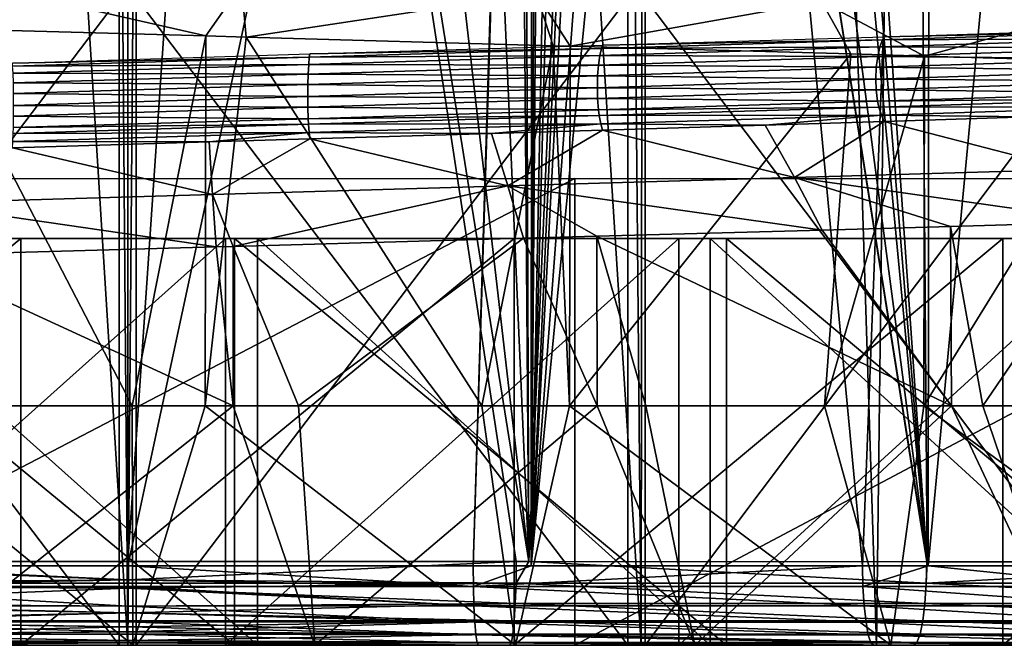
# Model space of a CAD drawing. Units: metres. Extents: x -0.11 to 0.11, y 0 to 0.41.
# Drawn here: x 0 to 0.004, y 0 to 0.003 of the extents above; entities that cross this region are included whole.
import ezdxf

# ---------------------------------------------------------------- set-up
doc = ezdxf.new("R2010")
doc.units = ezdxf.units.M
for name, color, linetype in [('Object_2', 8, 'CONTINUOUS'), ('Object_3', 8, 'CONTINUOUS'), ('Object_4', 8, 'CONTINUOUS')]:
    doc.layers.add(name, color=color, linetype=linetype)

msp = doc.modelspace()

# ---------------------------------------------------------------- linework, layer by layer
at = {"layer": 'Object_2'}
for points in [[(0.003088, 0.033755, 0.024635), (0.002651, 0.010224, 0.024628), (0.003342, 0.000349, 0.024521)], [(0.004592, 0.033754, 0.024423), (0.003088, 0.033755, 0.024635), (0.004987, 0.000349, 0.024194)], [(0.004987, 0.000349, 0.024194), (0.003088, 0.033755, 0.024635), (0.003342, 0.000349, 0.024521)], [(0.003342, 0.000349, 0.024521), (0.002651, 0.010224, 0.024628), (0.002575, 0.009654, 0.024636)], [(0.003342, 0.000349, 0.024521), (0.002575, 0.009654, 0.024636), (0.002484, 0.009359, 0.024646)], [(0.002484, 0.009359, 0.024646), (0.002222, 0.008842, 0.024673), (0.003342, 0.000349, 0.024521)], [(0.003342, 0.000349, 0.024521), (0.002222, 0.008842, 0.024673), (0.002033, 0.008586, 0.02469)], [(0.001676, 0.00035, 0.024715), (0.002033, 0.008586, 0.02469), (0.001647, 0.008215, 0.024721)], [(0.00334, 0.000349, 0.024521), (0.002033, 0.008586, 0.02469), (0.001676, 0.00035, 0.024715)], [(0.003342, 0.000349, 0.024521), (0.002033, 0.008586, 0.02469), (0.00334, 0.000349, 0.024521)], [(0.001676, 0.00035, 0.024715), (0.001647, 0.008215, 0.024721), (0.001616, 0.008185, 0.024724)], [(0.001616, 0.008185, 0.024724), (0.001342, 0.007999, 0.024742), (0.001676, 0.00035, 0.024715)], [(0.001342, 0.007999, 0.024742), (0.000821, 0.007763, 0.024767), (0.001676, 0.00035, 0.024715)], [(0.001676, 0.00035, 0.024715), (0.000821, 0.007763, 0.024767), (0.0005, 0.00768, 0.024777)], [(-0.001624, 0.00035, 0.024721), (0, 0.007632, 0.024783), (-0.0005, 0.00768, 0.024777)], [(0.0005, 0.00768, 0.024777), (0, 0.007632, 0.024783), (0, 0.00035, 0.024783)], [(0.001624, 0.00035, 0.024721), (0.0005, 0.00768, 0.024777), (0, 0.00035, 0.024783)], [(0.001676, 0.00035, 0.024715), (0.0005, 0.00768, 0.024777), (0.001624, 0.00035, 0.024721)], [(0, 0.00035, 0.024783), (0, 0.007632, 0.024783), (-0.001624, 0.00035, 0.024721)], [(0.001869, 0.00195, 0.018878), (0.001869, 0, 0.018878), (-0.001869, 0, 0.018878)], [(0.001869, 0.00195, 0.018878), (-0.001869, 0, 0.018878), (-0.001869, 0.00195, 0.018878)], [(0.005547, 0.00195, 0.018215), (0.005547, 0, 0.018215), (0.001869, 0, 0.018878)], [(0.005547, 0.00195, 0.018215), (0.001869, 0, 0.018878), (0.001869, 0.00195, 0.018878)], [(0, 0.00035, 0.024783), (-0.001624, 0.00035, 0.024721), (0, 0.000273, 0.024774)], [(0, 0.000273, 0.024774), (-0.001624, 0.00035, 0.024721), (-0.001623, 0.000259, 0.024709)], [(0, 0.00035, 0.024783), (0, 0.000273, 0.024774), (0.001624, 0.00035, 0.024721)], [(0.001624, 0.00035, 0.024721), (0, 0.000273, 0.024774), (0.001623, 0.000259, 0.024709)], [(0.001624, 0.00035, 0.024721), (0.001623, 0.000259, 0.024709), (0.001676, 0.00035, 0.024715)], [(0.001676, 0.00035, 0.024715), (0.001623, 0.000259, 0.024709), (0.003338, 0.000259, 0.02451)], [(0.001676, 0.00035, 0.024715), (0.003338, 0.000259, 0.02451), (0.00334, 0.000349, 0.024521)], [(0.003342, 0.000349, 0.024521), (0.003338, 0.000259, 0.02451), (0.004987, 0.000349, 0.024194)], [(0.004987, 0.000349, 0.024194), (0.003338, 0.000259, 0.02451), (0.005028, 0.000259, 0.024174)], [(0.00334, 0.000349, 0.024521), (0.003338, 0.000259, 0.02451), (0.003342, 0.000349, 0.024521)], [(-0.001623, 0.000259, 0.024709), (0, 0.00026, 0.024771), (0, 0.000273, 0.024774)], [(-0.001623, 0.000259, 0.024709), (0, 0.000239, 0.024765), (0, 0.00026, 0.024771)], [(-0.00162, 0.000175, 0.024674), (0, 0.000239, 0.024765), (-0.001623, 0.000259, 0.024709)], [(0, 0.000273, 0.024774), (0, 0.00026, 0.024771), (0.001623, 0.000259, 0.024709)], [(0.001623, 0.000259, 0.024709), (0, 0.00026, 0.024771), (0, 0.000239, 0.024765)], [(0.00162, 0.000175, 0.024674), (0.001623, 0.000259, 0.024709), (0, 0.000239, 0.024765)], [(0.003332, 0.000175, 0.024475), (0.001623, 0.000259, 0.024709), (0.00162, 0.000175, 0.024674)], [(0.003332, 0.000175, 0.024475), (0.003338, 0.000259, 0.02451), (0.001623, 0.000259, 0.024709)], [(0.00502, 0.000174, 0.02414), (0.003338, 0.000259, 0.02451), (0.003332, 0.000175, 0.024475)], [(0.00502, 0.000174, 0.02414), (0.005028, 0.000259, 0.024174), (0.003338, 0.000259, 0.02451)], [(-0.00162, 0.000175, 0.024674), (0, 0.000164, 0.02473), (0, 0.000239, 0.024765)], [(0.00162, 0.000175, 0.024674), (0, 0.000239, 0.024765), (0, 0.000164, 0.02473)], [(-0.001616, 0.000102, 0.024619), (0, 0.000136, 0.02471), (-0.00162, 0.000175, 0.024674)], [(-0.00162, 0.000175, 0.024674), (0, 0.000136, 0.02471), (0, 0.000164, 0.02473)], [(0.00162, 0.000175, 0.024674), (0, 0.000164, 0.02473), (0, 0.000136, 0.02471)], [(0.001616, 0.000102, 0.024619), (0.00162, 0.000175, 0.024674), (0, 0.000136, 0.02471)], [(0.003324, 0.000102, 0.02442), (0.00162, 0.000175, 0.024674), (0.001616, 0.000102, 0.024619)], [(0.003324, 0.000102, 0.02442), (0.003332, 0.000175, 0.024475), (0.00162, 0.000175, 0.024674)], [(0.005007, 0.000102, 0.024086), (0.003332, 0.000175, 0.024475), (0.003324, 0.000102, 0.02442)], [(0.005007, 0.000102, 0.024086), (0.00502, 0.000174, 0.02414), (0.003332, 0.000175, 0.024475)], [(-0.001616, 0.000102, 0.024619), (0, 0.000104, 0.024679), (0, 0.000136, 0.02471)], [(0.001616, 0.000102, 0.024619), (0, 0.000136, 0.02471), (0, 0.000104, 0.024679)], [(0, 0.000077, 0.024652), (0, 0.000104, 0.024679), (-0.001616, 0.000102, 0.024619)], [(0, 0.000077, 0.024652), (-0.001616, 0.000102, 0.024619), (0, 0.000056, 0.024623)], [(0, 0.000056, 0.024623), (-0.001616, 0.000102, 0.024619), (-0.00161, 0.000047, 0.024547)], [(0, 0.000104, 0.024679), (0, 0.000077, 0.024652), (0.001616, 0.000102, 0.024619)], [(0.001616, 0.000102, 0.024619), (0, 0.000077, 0.024652), (0, 0.000056, 0.024623)], [(0.00161, 0.000047, 0.024547), (0.001616, 0.000102, 0.024619), (0, 0.000056, 0.024623)], [(0.003313, 0.000047, 0.024348), (0.001616, 0.000102, 0.024619), (0.00161, 0.000047, 0.024547)], [(0.003313, 0.000047, 0.024348), (0.003324, 0.000102, 0.02442), (0.001616, 0.000102, 0.024619)], [(0.00499, 0.000047, 0.024015), (0.003324, 0.000102, 0.02442), (0.003313, 0.000047, 0.024348)], [(0.00499, 0.000047, 0.024015), (0.005007, 0.000102, 0.024086), (0.003324, 0.000102, 0.02442)], [(0, 0.000056, 0.024623), (-0.00161, 0.000047, 0.024547), (0, 0.000048, 0.024607)], [(0, 0.000048, 0.024607), (-0.00161, 0.000047, 0.024547), (0, 0.00002, 0.024549)], [(0, 0.00002, 0.024549), (-0.00161, 0.000047, 0.024547), (-0.001604, 0.000012, 0.024462)], [(0.00161, 0.000047, 0.024547), (0, 0.000056, 0.024623), (0, 0.000048, 0.024607)], [(0.00161, 0.000047, 0.024547), (0, 0.000048, 0.024607), (0, 0.00002, 0.024549)], [(0.001604, 0.000012, 0.024462), (0.00161, 0.000047, 0.024547), (0, 0.00002, 0.024549)], [(0.003299, 0.000012, 0.024265), (0.00161, 0.000047, 0.024547), (0.001604, 0.000012, 0.024462)], [(0.003299, 0.000012, 0.024265), (0.003313, 0.000047, 0.024348), (0.00161, 0.000047, 0.024547)], [(0.004971, 0.000012, 0.023933), (0.003313, 0.000047, 0.024348), (0.003299, 0.000012, 0.024265)], [(0.004971, 0.000012, 0.023933), (0.00499, 0.000047, 0.024015), (0.003313, 0.000047, 0.024348)], [(-0.001597, 0, 0.024372), (-0.001869, 0, 0.018878), (0, 0, 0.024433)], [(0, 0, 0.024433), (-0.001869, 0, 0.018878), (0.001869, 0, 0.018878)], [(0, 0.00002, 0.024549), (-0.001604, 0.000012, 0.024462), (0, 0.000012, 0.024523)], [(0, 0.000012, 0.024523), (-0.001604, 0.000012, 0.024462), (0, 0.00001, 0.024515)], [(0, 0.00001, 0.024515), (-0.001604, 0.000012, 0.024462), (-0.001597, 0, 0.024372)], [(0, 0.00001, 0.024515), (-0.001597, 0, 0.024372), (0, 0, 0.024433)], [(0.001604, 0.000012, 0.024462), (0, 0.00002, 0.024549), (0, 0.000012, 0.024523)], [(0.001604, 0.000012, 0.024462), (0, 0.000012, 0.024523), (0, 0.00001, 0.024515)], [(0.001597, 0, 0.024372), (0.001604, 0.000012, 0.024462), (0, 0.00001, 0.024515)], [(0.001597, 0, 0.024372), (0, 0.00001, 0.024515), (0, 0, 0.024433)], [(0, 0, 0.024433), (0.001869, 0, 0.018878), (0.001597, 0, 0.024372)], [(0.003285, 0, 0.024176), (0.001604, 0.000012, 0.024462), (0.001597, 0, 0.024372)], [(0.001869, 0, 0.018878), (0.003285, 0, 0.024176), (0.001597, 0, 0.024372)], [(0.003285, 0, 0.024176), (0.003299, 0.000012, 0.024265), (0.001604, 0.000012, 0.024462)], [(0.005547, 0, 0.018215), (0.004949, 0, 0.023845), (0.001869, 0, 0.018878)], [(0.001869, 0, 0.018878), (0.004949, 0, 0.023845), (0.003285, 0, 0.024176)], [(0.004949, 0, 0.023845), (0.003299, 0.000012, 0.024265), (0.003285, 0, 0.024176)], [(0.004949, 0, 0.023845), (0.004971, 0.000012, 0.023933), (0.003299, 0.000012, 0.024265)]]:
    msp.add_3dface(points, dxfattribs=at)
at = {"layer": 'Object_3'}
for points in [[(0.004247, 0, -0.025645), (0.003496, 0.029962, -0.024231), (0.004316, 0.030009, -0.024075)], [(0.00313, 0, -0.025862), (0.002178, 0.029912, -0.024385), (0.003496, 0.029962, -0.024231)], [(0.00313, 0, -0.025862), (0.003496, 0.029962, -0.024231), (0.004247, 0, -0.025645)], [(-0.002146, 0, -0.025925), (-0.001875, 0.029901, -0.02442), (0, 0, -0.026062)], [(0, 0, -0.026062), (-0.001875, 0.029901, -0.02442), (-0.000239, 0.029874, -0.024495)], [(0.001875, 0.029901, -0.02442), (0.002146, 0, -0.025925), (0.000239, 0.029874, -0.024495)], [(0.001875, 0.029901, -0.02442), (0.002178, 0.029912, -0.024385), (0.002146, 0, -0.025925)], [(0.002146, 0, -0.025925), (0.002178, 0.029912, -0.024385), (0.00313, 0, -0.025862)], [(0, 0, -0.026062), (-0.000239, 0.029874, -0.024495), (0, 0.029873, -0.024496)], [(0.000239, 0.029874, -0.024495), (0.002146, 0, -0.025925), (0, 0, -0.026062)], [(0.000239, 0.029874, -0.024495), (0, 0, -0.026062), (0, 0.029873, -0.024496)], [(0, 0.007909, -0.023645), (-0.001683, 0.008168, -0.023568), (-0.001444, 0.000332, -0.023996)], [(0, 0.007909, -0.023645), (0, 0.000332, -0.024042), (0.001683, 0.008168, -0.023568)], [(0.001683, 0.008168, -0.023568), (0, 0.000332, -0.024042), (0.001444, 0.000332, -0.023996)], [(0.001683, 0.008168, -0.023568), (0.001444, 0.000332, -0.023996), (0.001691, 0.008134, -0.023569)], [(0.001691, 0.008134, -0.023569), (0.001444, 0.000332, -0.023996), (0.001686, 0.000332, -0.023971)], [(0.001691, 0.008134, -0.023569), (0.001686, 0.000332, -0.023971), (0.001719, 0.008009, -0.023573)], [(0.001719, 0.008009, -0.023573), (0.001686, 0.000332, -0.023971), (0.001746, 0.007943, -0.023575)], [(0.001686, 0.000332, -0.023971), (0.001834, 0.007803, -0.023575), (0.001746, 0.007943, -0.023575)], [(-0.001444, 0.000332, -0.023996), (0, 0.000332, -0.024042), (0, 0.007909, -0.023645)], [(0.001686, 0.000332, -0.023971), (0.001881, 0.007751, -0.023574), (0.001834, 0.007803, -0.023575)], [(0.002013, 0.007645, -0.023568), (0.001881, 0.007751, -0.023574), (0.001686, 0.000332, -0.023971)], [(0.001686, 0.000332, -0.023971), (0.002073, 0.007611, -0.023564), (0.002013, 0.007645, -0.023568)], [(0.001686, 0.000332, -0.023971), (0.002234, 0.007554, -0.023551), (0.002073, 0.007611, -0.023564)], [(0.001686, 0.000332, -0.023971), (0.00239, 0.007535, -0.023536), (0.002234, 0.007554, -0.023551)], [(0.003071, 0.000332, -0.023832), (0.00239, 0.007535, -0.023536), (0.001686, 0.000332, -0.023971)], [(0.003071, 0.000332, -0.023832), (0.003353, 0.007522, -0.023397), (0.00239, 0.007535, -0.023536)], [(0.003346, 0.000332, -0.023788), (0.003353, 0.007522, -0.023397), (0.003071, 0.000332, -0.023832)], [(0.003346, 0.000332, -0.023788), (0.004021, 0.007513, -0.023301), (0.003353, 0.007522, -0.023397)], [(0.004187, 0.000332, -0.023651), (0.004021, 0.007513, -0.023301), (0.003346, 0.000332, -0.023788)], [(0, 0.000273, -0.02405), (-0.001444, 0.000332, -0.023996), (-0.001445, 0.000245, -0.024011)], [(0, 0.000273, -0.02405), (0, 0.000332, -0.024042), (-0.001444, 0.000332, -0.023996)], [(0.001444, 0.000332, -0.023996), (0, 0.000332, -0.024042), (0.001445, 0.000245, -0.024011)], [(0.001445, 0.000245, -0.024011), (0, 0.000332, -0.024042), (0, 0.000273, -0.02405)], [(0.001686, 0.000332, -0.023971), (0.001444, 0.000332, -0.023996), (0.001445, 0.000245, -0.024011)], [(0.001686, 0.000332, -0.023971), (0.001445, 0.000245, -0.024011), (0.003071, 0.000332, -0.023832)], [(0.003071, 0.000332, -0.023832), (0.001445, 0.000245, -0.024011), (0.003073, 0.000245, -0.023848)], [(0.003071, 0.000332, -0.023832), (0.003073, 0.000245, -0.023848), (0.003346, 0.000332, -0.023788)], [(0.003346, 0.000332, -0.023788), (0.003073, 0.000245, -0.023848), (0.004189, 0.000245, -0.023666)], [(0.003346, 0.000332, -0.023788), (0.004189, 0.000245, -0.023666), (0.004187, 0.000332, -0.023651)], [(-0.001445, 0.000245, -0.024011), (0, 0.000245, -0.024058), (0, 0.000273, -0.02405)], [(0.001445, 0.000245, -0.024011), (0, 0.000273, -0.02405), (0, 0.000245, -0.024058)], [(0, 0.000164, -0.024095), (-0.001445, 0.000245, -0.024011), (-0.001447, 0.000165, -0.024048)], [(0, 0.000164, -0.024095), (0, 0.000239, -0.024059), (-0.001445, 0.000245, -0.024011)], [(-0.001445, 0.000245, -0.024011), (0, 0.000239, -0.024059), (0, 0.000245, -0.024058)], [(0, 0.000239, -0.024059), (0.001447, 0.000165, -0.024048), (0, 0.000245, -0.024058)], [(0, 0.000245, -0.024058), (0.001447, 0.000165, -0.024048), (0.001445, 0.000245, -0.024011)], [(0, 0.000239, -0.024059), (0, 0.000164, -0.024095), (0.001447, 0.000165, -0.024048)], [(0.001445, 0.000245, -0.024011), (0.001447, 0.000165, -0.024048), (0.003078, 0.000165, -0.023885)], [(0.001445, 0.000245, -0.024011), (0.003078, 0.000165, -0.023885), (0.003073, 0.000245, -0.023848)], [(0.003073, 0.000245, -0.023848), (0.003078, 0.000165, -0.023885), (0.004196, 0.000165, -0.023703)], [(0.003073, 0.000245, -0.023848), (0.004196, 0.000165, -0.023703), (0.004189, 0.000245, -0.023666)], [(0, 0.000136, -0.024115), (-0.001447, 0.000165, -0.024048), (-0.001451, 0.000096, -0.024104)], [(0, 0.000136, -0.024115), (0, 0.000164, -0.024095), (-0.001447, 0.000165, -0.024048)], [(0, 0.000164, -0.024095), (0.001451, 0.000096, -0.024104), (0.001447, 0.000165, -0.024048)], [(0.001447, 0.000165, -0.024048), (0.001451, 0.000096, -0.024104), (0.003086, 0.000096, -0.02394)], [(0.001447, 0.000165, -0.024048), (0.003086, 0.000096, -0.02394), (0.003078, 0.000165, -0.023885)], [(0.003078, 0.000165, -0.023885), (0.003086, 0.000096, -0.02394), (0.004207, 0.000096, -0.023758)], [(0.003078, 0.000165, -0.023885), (0.004207, 0.000096, -0.023758), (0.004196, 0.000165, -0.023703)], [(-0.001451, 0.000096, -0.024104), (0, 0.000098, -0.024152), (0, 0.000136, -0.024115)], [(0, 0.000136, -0.024115), (0.001451, 0.000096, -0.024104), (0, 0.000164, -0.024095)], [(0, 0.000136, -0.024115), (0, 0.000098, -0.024152), (0.001451, 0.000096, -0.024104)], [(0, 0.000077, -0.024173), (-0.001451, 0.000096, -0.024104), (-0.001455, 0.000044, -0.024175)], [(0, 0.000077, -0.024173), (0, 0.000098, -0.024152), (-0.001451, 0.000096, -0.024104)], [(0, 0.000098, -0.024152), (0, 0.000077, -0.024173), (0.001455, 0.000044, -0.024175)], [(0, 0.000098, -0.024152), (0.001455, 0.000044, -0.024175), (0.001451, 0.000096, -0.024104)], [(0.001451, 0.000096, -0.024104), (0.001455, 0.000044, -0.024175), (0.003095, 0.000044, -0.024011)], [(0.001451, 0.000096, -0.024104), (0.003095, 0.000044, -0.024011), (0.003086, 0.000096, -0.02394)], [(0.003086, 0.000096, -0.02394), (0.003095, 0.000044, -0.024011), (0.00422, 0.000044, -0.023828)], [(0.003086, 0.000096, -0.02394), (0.00422, 0.000044, -0.023828), (0.004207, 0.000096, -0.023758)], [(0, 0.00002, -0.024275), (-0.001455, 0.000044, -0.024175), (-0.00146, 0.000011, -0.024257)], [(-0.001455, 0.000044, -0.024175), (0, 0.000056, -0.024201), (0, 0.000077, -0.024173)], [(-0.001455, 0.000044, -0.024175), (0, 0.000046, -0.024223), (0, 0.000056, -0.024201)], [(0, 0.00002, -0.024275), (0, 0.000046, -0.024223), (-0.001455, 0.000044, -0.024175)], [(0.001455, 0.000044, -0.024175), (0, 0.000077, -0.024173), (0, 0.000056, -0.024201)], [(0.001455, 0.000044, -0.024175), (0, 0.000056, -0.024201), (0, 0.000046, -0.024223)], [(0, 0.00002, -0.024275), (0.00146, 0.000011, -0.024257), (0, 0.000046, -0.024223)], [(0, 0.000046, -0.024223), (0.00146, 0.000011, -0.024257), (0.001455, 0.000044, -0.024175)], [(0.001455, 0.000044, -0.024175), (0.00146, 0.000011, -0.024257), (0.003106, 0.000011, -0.024092)], [(0.001455, 0.000044, -0.024175), (0.003106, 0.000011, -0.024092), (0.003095, 0.000044, -0.024011)], [(0.003095, 0.000044, -0.024011), (0.003106, 0.000011, -0.024092), (0.004235, 0.000011, -0.023908)], [(0.003095, 0.000044, -0.024011), (0.004235, 0.000011, -0.023908), (0.00422, 0.000044, -0.023828)], [(-0.001466, 0, -0.024344), (-0.002146, 0, -0.025925), (0, 0, -0.024391)], [(0, 0, -0.024391), (-0.002146, 0, -0.025925), (0, 0, -0.026062)], [(0, 0.00001, -0.024309), (-0.00146, 0.000011, -0.024257), (-0.001466, 0, -0.024344)], [(-0.001466, 0, -0.024344), (0, 0, -0.024391), (0, 0.00001, -0.024309)], [(-0.00146, 0.000011, -0.024257), (0, 0.000011, -0.024304), (0, 0.00002, -0.024275)], [(0, 0.00001, -0.024309), (0, 0.000011, -0.024304), (-0.00146, 0.000011, -0.024257)], [(0, 0.00002, -0.024275), (0, 0.000011, -0.024304), (0.00146, 0.000011, -0.024257)], [(0, 0.00001, -0.024309), (0.001466, 0, -0.024344), (0, 0.000011, -0.024304)], [(0, 0.000011, -0.024304), (0.001466, 0, -0.024344), (0.00146, 0.000011, -0.024257)], [(0, 0.00001, -0.024309), (0, 0, -0.024391), (0.001466, 0, -0.024344)], [(0, 0, -0.024391), (0, 0, -0.026062), (0.001466, 0, -0.024344)], [(0.001466, 0, -0.024344), (0, 0, -0.026062), (0.002146, 0, -0.025925)], [(0.00146, 0.000011, -0.024257), (0.001466, 0, -0.024344), (0.003118, 0, -0.024179)], [(0.00146, 0.000011, -0.024257), (0.003118, 0, -0.024179), (0.003106, 0.000011, -0.024092)], [(0.001466, 0, -0.024344), (0.002146, 0, -0.025925), (0.003118, 0, -0.024179)], [(0.003118, 0, -0.024179), (0.002146, 0, -0.025925), (0.00313, 0, -0.025862)], [(0.003106, 0.000011, -0.024092), (0.003118, 0, -0.024179), (0.004251, 0, -0.023994)], [(0.003106, 0.000011, -0.024092), (0.004251, 0, -0.023994), (0.004235, 0.000011, -0.023908)], [(0.003118, 0, -0.024179), (0.00313, 0, -0.025862), (0.004251, 0, -0.023994)], [(0.004251, 0, -0.023994), (0.00313, 0, -0.025862), (0.004247, 0, -0.025645)]]:
    msp.add_3dface(points, dxfattribs=at)
at = {"layer": 'Object_4'}
for points in [[(-0.002163, 0.0028, 0.018225), (-0.002163, 0, 0.018225), (-0.000036, 0, 0.01834)], [(-0.002163, 0.0028, 0.018225), (-0.000036, 0, 0.01834), (-0.000036, 0.0028, 0.01834)], [(0.000036, 0.0028, -0.02236), (0.000036, 0, -0.02236), (-0.002091, 0, -0.022252)], [(0.000036, 0.0028, -0.02236), (-0.002091, 0, -0.022252), (-0.002091, 0.0028, -0.022252)], [(-0.000036, 0.0028, 0.01834), (-0.000036, 0, 0.01834), (0.002091, 0, 0.018233)], [(-0.000036, 0.0028, 0.01834), (0.002091, 0, 0.018233), (0.002091, 0.0028, 0.018233)], [(0.002163, 0.0028, -0.022244), (0.002163, 0, -0.022244), (0.000036, 0, -0.02236)], [(0.002163, 0.0028, -0.022244), (0.000036, 0, -0.02236), (0.000036, 0.0028, -0.02236)], [(0.002091, 0.0028, 0.018233), (0.002091, 0, 0.018233), (0.004195, 0, 0.017903)], [(0.002091, 0.0028, 0.018233), (0.004195, 0, 0.017903), (0.004195, 0.0028, 0.017903)], [(0.004267, 0.0028, -0.021907), (0.004267, 0, -0.021907), (0.002163, 0, -0.022244)], [(0.004267, 0.0028, -0.021907), (0.002163, 0, -0.022244), (0.002163, 0.0028, -0.022244)], [(-0.000768, 0.002796, -0.012059), (-0.0008, 0.002577, -0.012479), (0.000326, 0.002546, -0.012496)], [(-0.000768, 0.002796, -0.012059), (0.000326, 0.002546, -0.012496), (0.000475, 0.00276, -0.012077)], [(0.000475, 0.00276, -0.012077), (0.000326, 0.002546, -0.012496), (0.000495, 0.002541, -0.012498)], [(0.000475, 0.00276, -0.012077), (0.000495, 0.002541, -0.012498), (0.001707, 0.002725, -0.011943)], [(0.001778, 0.002505, -0.012358), (0.001707, 0.002725, -0.011943), (0.000495, 0.002541, -0.012498)], [(0.001849, 0.002503, -0.012341), (0.0029, 0.00269, -0.011662), (0.001707, 0.002725, -0.011943)], [(0.001849, 0.002503, -0.012341), (0.001707, 0.002725, -0.011943), (0.001778, 0.002505, -0.012358)], [(0.003022, 0.002471, -0.012065), (0.0029, 0.00269, -0.011662), (0.001849, 0.002503, -0.012341)], [(0.003022, 0.002471, -0.012065), (0.00333, 0.002462, -0.011952), (0.0029, 0.00269, -0.011662)], [(0.0029, 0.00269, -0.011662), (0.00333, 0.002462, -0.011952), (0.004045, 0.002656, -0.011241)], [(0.00333, 0.002462, -0.011952), (0.004214, 0.002437, -0.011627), (0.004045, 0.002656, -0.011241)], [(0.000019, 0.001, -0.01251), (-0.0008, 0.002577, -0.012479), (-0.001205, 0.001, -0.012426)], [(0.000019, 0.001, -0.01251), (0.000326, 0.002546, -0.012496), (-0.0008, 0.002577, -0.012479)], [(0.004269, 0.002536, 0.006591), (0.003155, 0.00253, 0.007095), (0.004284, 0.002566, 0.006621)], [(0.004284, 0.002566, 0.006621), (0.003155, 0.00253, 0.007095), (0.003162, 0.002543, 0.007116)], [(0.004284, 0.002566, 0.006621), (0.003162, 0.002543, 0.007116), (0.004294, 0.002579, 0.006641)], [(0.000324, 0.001, -0.012488), (0.000326, 0.002546, -0.012496), (0.000019, 0.001, -0.01251)], [(0.000324, 0.001, -0.012488), (0.000495, 0.002541, -0.012498), (0.000326, 0.002546, -0.012496)], [(0.00148, 0.001, -0.012405), (0.000495, 0.002541, -0.012498), (0.000324, 0.001, -0.012488)], [(0.00148, 0.001, -0.012405), (0.001778, 0.002505, -0.012358), (0.000495, 0.002541, -0.012498)], [(0.001985, 0.002508, 0.007442), (0.003155, 0.00253, 0.007095), (0.001981, 0.002494, 0.00742)], [(0.001981, 0.002494, 0.00742), (0.003155, 0.00253, 0.007095), (0.003144, 0.0025, 0.007063)], [(0.001985, 0.002508, 0.007442), (0.003162, 0.002543, 0.007116), (0.003155, 0.00253, 0.007095)], [(0.004256, 0.002496, 0.006566), (0.003144, 0.0025, 0.007063), (0.004269, 0.002536, 0.006591)], [(0.004269, 0.002536, 0.006591), (0.003144, 0.0025, 0.007063), (0.003155, 0.00253, 0.007095)], [(-0.000482, 0.002433, 0.007636), (0.000761, 0.002471, 0.007618), (0.000759, 0.002457, 0.007596)], [(0.001974, 0.002464, 0.007387), (0.000759, 0.002457, 0.007596), (0.001981, 0.002494, 0.00742)], [(0.001981, 0.002494, 0.00742), (0.000759, 0.002457, 0.007596), (0.000761, 0.002471, 0.007618)], [(0.001981, 0.002494, 0.00742), (0.000761, 0.002471, 0.007618), (0.001985, 0.002508, 0.007442)], [(0.001846, 0.001, -0.012326), (0.001778, 0.002505, -0.012358), (0.00148, 0.001, -0.012405)], [(0.001846, 0.001, -0.012326), (0.001849, 0.002503, -0.012341), (0.001778, 0.002505, -0.012358)], [(0.001846, 0.001, -0.012326), (0.003022, 0.002471, -0.012065), (0.001849, 0.002503, -0.012341)], [(0.002912, 0.001, -0.012098), (0.003022, 0.002471, -0.012065), (0.001846, 0.001, -0.012326)], [(0.001981, 0.002494, 0.00742), (0.003144, 0.0025, 0.007063), (0.001974, 0.002464, 0.007387)], [(0.001974, 0.002464, 0.007387), (0.003144, 0.0025, 0.007063), (0.003135, 0.00246, 0.007036)], [(0.002912, 0.001, -0.012098), (0.00333, 0.002462, -0.011952), (0.003022, 0.002471, -0.012065)], [(0.004256, 0.002496, 0.006566), (0.003135, 0.00246, 0.007036), (0.003144, 0.0025, 0.007063)], [(0.004249, 0.002451, 0.00655), (0.003135, 0.00246, 0.007036), (0.004256, 0.002496, 0.006566)], [(-0.000482, 0.002433, 0.007636), (0.000759, 0.002457, 0.007596), (-0.000481, 0.00242, 0.007614)], [(-0.000481, 0.00242, 0.007614), (0.000759, 0.002457, 0.007596), (0.000757, 0.002427, 0.007562)], [(0.001968, 0.002424, 0.007359), (0.000757, 0.002427, 0.007562), (0.001974, 0.002464, 0.007387)], [(0.001974, 0.002464, 0.007387), (0.000757, 0.002427, 0.007562), (0.000759, 0.002457, 0.007596)], [(0.001974, 0.002464, 0.007387), (0.003135, 0.00246, 0.007036), (0.001968, 0.002424, 0.007359)], [(0.001968, 0.002424, 0.007359), (0.003135, 0.00246, 0.007036), (0.003129, 0.002415, 0.00702)], [(0.003328, 0.001, -0.011946), (0.00333, 0.002462, -0.011952), (0.002912, 0.001, -0.012098)], [(0.004249, 0.002451, 0.00655), (0.003129, 0.002415, 0.00702), (0.003135, 0.00246, 0.007036)], [(0.004246, 0.002402, 0.006545), (0.003129, 0.002415, 0.00702), (0.004249, 0.002451, 0.00655)], [(0.003328, 0.001, -0.011946), (0.004214, 0.002437, -0.011627), (0.00333, 0.002462, -0.011952)], [(0.004288, 0.001, -0.011594), (0.004214, 0.002437, -0.011627), (0.003328, 0.001, -0.011946)], [(-0.000481, 0.00242, 0.007614), (0.000757, 0.002427, 0.007562), (-0.000479, 0.00239, 0.00758)], [(-0.000479, 0.00239, 0.00758), (0.000757, 0.002427, 0.007562), (0.000754, 0.002387, 0.007534)], [(-0.000479, 0.00239, 0.00758), (0.000754, 0.002387, 0.007534), (-0.000478, 0.00235, 0.007552)], [(-0.000478, 0.00235, 0.007552), (0.000754, 0.002387, 0.007534), (0.000753, 0.002343, 0.007517)], [(0.001964, 0.002379, 0.007342), (0.000753, 0.002343, 0.007517), (0.000754, 0.002387, 0.007534)], [(0.001968, 0.002424, 0.007359), (0.000754, 0.002387, 0.007534), (0.000757, 0.002427, 0.007562)], [(0.001964, 0.002379, 0.007342), (0.000754, 0.002387, 0.007534), (0.001968, 0.002424, 0.007359)], [(0.001968, 0.002424, 0.007359), (0.003129, 0.002415, 0.00702), (0.001964, 0.002379, 0.007342)], [(0.001964, 0.002379, 0.007342), (0.003129, 0.002415, 0.00702), (0.003127, 0.002366, 0.007014)], [(0.004246, 0.002402, 0.006545), (0.003127, 0.002366, 0.007014), (0.003129, 0.002415, 0.00702)], [(0.004248, 0.002357, 0.006549), (0.003127, 0.002366, 0.007014), (0.004246, 0.002402, 0.006545)], [(-0.000478, 0.00235, 0.007552), (0.000753, 0.002343, 0.007517), (-0.000477, 0.002305, 0.007535)], [(0.001963, 0.00233, 0.007336), (0.000753, 0.002343, 0.007517), (0.001964, 0.002379, 0.007342)], [(0.001964, 0.002379, 0.007342), (0.003127, 0.002366, 0.007014), (0.001963, 0.00233, 0.007336)], [(0.001963, 0.00233, 0.007336), (0.003127, 0.002366, 0.007014), (0.003129, 0.002321, 0.007019)], [(0.004248, 0.002357, 0.006549), (0.003129, 0.002321, 0.007019), (0.003127, 0.002366, 0.007014)], [(0.004256, 0.002309, 0.006565), (0.003129, 0.002321, 0.007019), (0.004248, 0.002357, 0.006549)], [(-0.000477, 0.002305, 0.007535), (0.000753, 0.002343, 0.007517), (0.000753, 0.002293, 0.007511)], [(-0.000477, 0.002305, 0.007535), (0.000753, 0.002293, 0.007511), (-0.000477, 0.002256, 0.007528)], [(0.001963, 0.00233, 0.007336), (0.000753, 0.002293, 0.007511), (0.000753, 0.002343, 0.007517)], [(0.001964, 0.002285, 0.007341), (0.000753, 0.002293, 0.007511), (0.001963, 0.00233, 0.007336)], [(0.001963, 0.00233, 0.007336), (0.003129, 0.002321, 0.007019), (0.001964, 0.002285, 0.007341)], [(0.001964, 0.002285, 0.007341), (0.003129, 0.002321, 0.007019), (0.003134, 0.002273, 0.007036)], [(0.004256, 0.002309, 0.006565), (0.003134, 0.002273, 0.007036), (0.003129, 0.002321, 0.007019)], [(0.004263, 0.002285, 0.006578), (0.003134, 0.002273, 0.007036), (0.004256, 0.002309, 0.006565)], [(-0.000477, 0.002256, 0.007528), (0.000753, 0.002293, 0.007511), (0.000753, 0.002248, 0.007516)], [(0.001964, 0.002285, 0.007341), (0.000753, 0.002248, 0.007516), (0.000753, 0.002293, 0.007511)], [(0.001968, 0.002237, 0.007359), (0.000753, 0.002248, 0.007516), (0.001964, 0.002285, 0.007341)], [(0.001964, 0.002285, 0.007341), (0.003134, 0.002273, 0.007036), (0.001968, 0.002237, 0.007359)], [(0.001968, 0.002237, 0.007359), (0.003134, 0.002273, 0.007036), (0.003139, 0.002249, 0.007049)], [(0.004263, 0.002285, 0.006578), (0.003139, 0.002249, 0.007049), (0.003134, 0.002273, 0.007036)], [(0.004277, 0.002251, 0.006607), (0.003139, 0.002249, 0.007049), (0.004263, 0.002285, 0.006578)], [(-0.000477, 0.002256, 0.007528), (0.000753, 0.002248, 0.007516), (-0.000477, 0.002211, 0.007534)], [(-0.000477, 0.002211, 0.007534), (0.000753, 0.002248, 0.007516), (0.000754, 0.0022, 0.007534)], [(0.001968, 0.002237, 0.007359), (0.000754, 0.0022, 0.007534), (0.000753, 0.002248, 0.007516)], [(0.001971, 0.002214, 0.007373), (0.000754, 0.0022, 0.007534), (0.001968, 0.002237, 0.007359)], [(0.001968, 0.002237, 0.007359), (0.003139, 0.002249, 0.007049), (0.001971, 0.002214, 0.007373)], [(0.001971, 0.002214, 0.007373), (0.003139, 0.002249, 0.007049), (0.00315, 0.002215, 0.007079)], [(0.004277, 0.002251, 0.006607), (0.00315, 0.002215, 0.007079), (0.003139, 0.002249, 0.007049)], [(0.003764, 0.002208, 0.006863), (0.00315, 0.002215, 0.007079), (0.004277, 0.002251, 0.006607)], [(-0.000477, 0.002211, 0.007534), (0.000754, 0.0022, 0.007534), (-0.000478, 0.002163, 0.007552)], [(-0.000478, 0.002163, 0.007552), (0.000754, 0.0022, 0.007534), (0.000756, 0.002177, 0.007548)], [(0.001971, 0.002214, 0.007373), (0.000756, 0.002177, 0.007548), (0.000754, 0.0022, 0.007534)], [(0.001977, 0.002179, 0.007404), (0.000756, 0.002177, 0.007548), (0.001971, 0.002214, 0.007373)], [(0.001971, 0.002214, 0.007373), (0.00315, 0.002215, 0.007079), (0.001977, 0.002179, 0.007404)], [(0.00315, 0.002215, 0.007079), (0.002665, 0.002174, 0.007253), (0.001977, 0.002179, 0.007404)], [(0.00315, 0.002215, 0.007079), (0.003162, 0.002188, 0.007116), (0.002665, 0.002174, 0.007253)], [(0.002787, 0.001954, 0.007676), (0.002665, 0.002174, 0.007253), (0.003162, 0.002188, 0.007116)], [(0.002787, 0.001954, 0.007676), (0.003162, 0.002188, 0.007116), (0.003936, 0.001988, 0.007269)], [(0.003764, 0.002208, 0.006863), (0.003162, 0.002188, 0.007116), (0.00315, 0.002215, 0.007079)], [(0.003936, 0.001988, 0.007269), (0.003162, 0.002188, 0.007116), (0.003764, 0.002208, 0.006863)], [(-0.000479, 0.002139, 0.007566), (0.000758, 0.002142, 0.00758), (-0.00048, 0.002105, 0.007598)], [(0.000758, 0.002142, 0.00758), (0.00034, 0.002103, 0.007624), (-0.00048, 0.002105, 0.007598)], [(-0.000478, 0.002163, 0.007552), (0.000756, 0.002177, 0.007548), (-0.000479, 0.002139, 0.007566)], [(-0.000479, 0.002139, 0.007566), (0.000756, 0.002177, 0.007548), (0.000758, 0.002142, 0.00758)], [(0.000758, 0.002142, 0.00758), (0.000761, 0.002116, 0.007618), (0.00034, 0.002103, 0.007624)], [(0.001977, 0.002179, 0.007404), (0.000758, 0.002142, 0.00758), (0.000756, 0.002177, 0.007548)], [(0.00152, 0.002139, 0.007509), (0.000758, 0.002142, 0.00758), (0.001977, 0.002179, 0.007404)], [(0.00152, 0.002139, 0.007509), (0.000761, 0.002116, 0.007618), (0.000758, 0.002142, 0.00758)], [(0.001977, 0.002179, 0.007404), (0.001985, 0.002153, 0.007442), (0.00152, 0.002139, 0.007509)], [(0.001589, 0.00192, 0.007943), (0.00152, 0.002139, 0.007509), (0.001985, 0.002153, 0.007442)], [(0.001589, 0.00192, 0.007943), (0.001985, 0.002153, 0.007442), (0.002787, 0.001954, 0.007676)], [(0.001977, 0.002179, 0.007404), (0.002665, 0.002174, 0.007253), (0.001985, 0.002153, 0.007442)], [(0.002787, 0.001954, 0.007676), (0.001985, 0.002153, 0.007442), (0.002665, 0.002174, 0.007253)], [(-0.00048, 0.002105, 0.007598), (0.00034, 0.002103, 0.007624), (-0.000482, 0.002079, 0.007636)], [(0.000355, 0.001884, 0.008063), (-0.000482, 0.002079, 0.007636), (0.00034, 0.002103, 0.007624)], [(0.000355, 0.001884, 0.008063), (0.00034, 0.002103, 0.007624), (0.000761, 0.002116, 0.007618)], [(0.000355, 0.001884, 0.008063), (0.000761, 0.002116, 0.007618), (0.001589, 0.00192, 0.007943)], [(0.001589, 0.00192, 0.007943), (0.000761, 0.002116, 0.007618), (0.00152, 0.002139, 0.007509)], [(-0.000887, 0.001848, 0.00803), (-0.000482, 0.002079, 0.007636), (0.000355, 0.001884, 0.008063)], [(0.003936, 0.001988, 0.007269), (0.0041, 0.001769, 0.007657), (0.002787, 0.001954, 0.007676)], [(0.002787, 0.001954, 0.007676), (0.002903, 0.001735, 0.008081), (0.001589, 0.00192, 0.007943)], [(0.0041, 0.001769, 0.007657), (0.003439, 0.00175, 0.007891), (0.002787, 0.001954, 0.007676)], [(0.002787, 0.001954, 0.007676), (0.003439, 0.00175, 0.007891), (0.002903, 0.001735, 0.008081)], [(0.000441, 0.001667, 0.008477), (0.000355, 0.001884, 0.008063), (0.001589, 0.00192, 0.007943)], [(0.000441, 0.001667, 0.008477), (0.001589, 0.00192, 0.007943), (0.001655, 0.001701, 0.008359)], [(0.001589, 0.00192, 0.007943), (0.002903, 0.001735, 0.008081), (0.001961, 0.001709, 0.008291)], [(0.001655, 0.001701, 0.008359), (0.001589, 0.00192, 0.007943), (0.001961, 0.001709, 0.008291)], [(0.00037, 0.001665, 0.008484), (-0.000887, 0.001848, 0.00803), (0.000355, 0.001884, 0.008063)], [(0.00037, 0.001665, 0.008484), (0.000355, 0.001884, 0.008063), (0.000441, 0.001667, 0.008477)], [(-0.000924, 0.001629, 0.00845), (-0.000887, 0.001848, 0.00803), (0.00037, 0.001665, 0.008484)], [(0.001961, 0.001709, 0.008291), (0.002903, 0.001735, 0.008081), (0.003443, 0.001, 0.007901)], [(0.003443, 0.001, 0.007901), (0.002903, 0.001735, 0.008081), (0.003439, 0.00175, 0.007891)], [(0.003574, 0.001, 0.007864), (0.003439, 0.00175, 0.007891), (0.0041, 0.001769, 0.007657)], [(0.003443, 0.001, 0.007901), (0.003439, 0.00175, 0.007891), (0.003574, 0.001, 0.007864)], [(0.003574, 0.001, 0.007864), (0.0041, 0.001769, 0.007657), (0.004851, 0.001, 0.007298)], [(-0.000447, 0.0017, 0.017035), (-0.000447, 0, 0.017035), (-0.002503, 0, 0.016875)], [(-0.000447, 0.0017, 0.017035), (-0.002503, 0, 0.016875), (-0.002503, 0.0017, 0.016875)], [(-0.001359, 0.0017, 0.013983), (-0.000447, 0.0017, 0.017035), (-0.002503, 0.0017, 0.016875)], [(-0.001615, 0.0017, -0.020991), (-0.001615, 0, -0.020991), (0.000447, 0, -0.021054)], [(-0.001615, 0.0017, -0.020991), (0.000447, 0, -0.021054), (0.000447, 0.0017, -0.021054)], [(-0.001491, 0.0017, -0.01799), (-0.001615, 0.0017, -0.020991), (0.000409, 0.0017, -0.018054)], [(0.000409, 0.0017, -0.018054), (-0.001615, 0.0017, -0.020991), (0.000447, 0.0017, -0.021054)], [(0.000409, 0.0017, -0.018054), (0.000409, 0, -0.018054), (-0.001491, 0, -0.01799)], [(0.000409, 0.0017, -0.018054), (-0.001491, 0, -0.01799), (-0.001491, 0.0017, -0.01799)], [(0.000542, 0.0017, 0.014031), (-0.000447, 0.0017, 0.017035), (-0.001359, 0.0017, 0.013983)], [(-0.001359, 0.0017, 0.013983), (-0.001359, 0, 0.013983), (0.000542, 0, 0.014031)], [(-0.001359, 0.0017, 0.013983), (0.000542, 0, 0.014031), (0.000542, 0.0017, 0.014031)], [(0.001615, 0.0017, 0.016972), (0.001615, 0, 0.016972), (-0.000447, 0, 0.017035)], [(0.001615, 0.0017, 0.016972), (-0.000447, 0, 0.017035), (-0.000447, 0.0017, 0.017035)], [(0.000542, 0.0017, 0.014031), (0.001615, 0.0017, 0.016972), (-0.000447, 0.0017, 0.017035)], [(0.000409, 0.0017, -0.018054), (0.000447, 0.0017, -0.021054), (0.002304, 0.0017, -0.017893)], [(0.002304, 0.0017, -0.017893), (0.002304, 0, -0.017893), (0.000409, 0, -0.018054)], [(0.002304, 0.0017, -0.017893), (0.000409, 0, -0.018054), (0.000409, 0.0017, -0.018054)], [(0.001655, 0.001701, 0.008359), (0.000714, 0.001, 0.008466), (0.000441, 0.001667, 0.008477)], [(0.000447, 0.0017, -0.021054), (0.000447, 0, -0.021054), (0.002503, 0, -0.020894)], [(0.000447, 0.0017, -0.021054), (0.002503, 0, -0.020894), (0.002503, 0.0017, -0.020894)], [(0.002304, 0.0017, -0.017893), (0.000447, 0.0017, -0.021054), (0.002503, 0.0017, -0.020894)], [(0.002435, 0.0017, 0.013855), (0.003658, 0.0017, 0.016686), (0.000542, 0.0017, 0.014031)], [(0.003658, 0.0017, 0.016686), (0.001615, 0.0017, 0.016972), (0.000542, 0.0017, 0.014031)], [(0.000542, 0.0017, 0.014031), (0.000542, 0, 0.014031), (0.002435, 0, 0.013855)], [(0.000542, 0.0017, 0.014031), (0.002435, 0, 0.013855), (0.002435, 0.0017, 0.013855)], [(0.001655, 0.001701, 0.008359), (0.001962, 0.001, 0.008293), (0.000714, 0.001, 0.008466)], [(0.003658, 0.0017, 0.016686), (0.003658, 0, 0.016686), (0.001615, 0, 0.016972)], [(0.003658, 0.0017, 0.016686), (0.001615, 0, 0.016972), (0.001615, 0.0017, 0.016972)], [(0.001961, 0.001709, 0.008291), (0.001962, 0.001, 0.008293), (0.001655, 0.001701, 0.008359)], [(0.003443, 0.001, 0.007901), (0.002165, 0.001, 0.008265), (0.001961, 0.001709, 0.008291)], [(0.001961, 0.001709, 0.008291), (0.002165, 0.001, 0.008265), (0.001962, 0.001, 0.008293)], [(0.002304, 0.0017, -0.017893), (0.002503, 0.0017, -0.020894), (0.004167, 0.0017, -0.017509)], [(0.004167, 0.0017, -0.017509), (0.004167, 0, -0.017509), (0.002304, 0, -0.017893)], [(0.004167, 0.0017, -0.017509), (0.002304, 0, -0.017893), (0.002304, 0.0017, -0.017893)], [(0.004295, 0.0017, 0.013455), (0.005658, 0.0017, 0.016181), (0.002435, 0.0017, 0.013855)], [(0.002435, 0.0017, 0.013855), (0.005658, 0.0017, 0.016181), (0.003658, 0.0017, 0.016686)], [(0.002435, 0.0017, 0.013855), (0.002435, 0, 0.013855), (0.004295, 0, 0.013455)], [(0.002435, 0.0017, 0.013855), (0.004295, 0, 0.013455), (0.004295, 0.0017, 0.013455)], [(0.002503, 0.0017, -0.020894), (0.002503, 0, -0.020894), (0.00453, 0, -0.020513)], [(0.002503, 0.0017, -0.020894), (0.00453, 0, -0.020513), (0.00453, 0.0017, -0.020513)], [(0.004167, 0.0017, -0.017509), (0.002503, 0.0017, -0.020894), (0.00453, 0.0017, -0.020513)], [(0.005658, 0.0017, 0.016181), (0.005658, 0, 0.016181), (0.003658, 0, 0.016686)], [(0.005658, 0.0017, 0.016181), (0.003658, 0, 0.016686), (0.003658, 0.0017, 0.016686)], [(0.000441, 0.001, 0.008466), (-0.000924, 0.001629, 0.00845), (0.00037, 0.001665, 0.008484)], [(0.000441, 0.001, 0.008466), (0.00037, 0.001665, 0.008484), (0.000441, 0.001667, 0.008477)], [(0.000441, 0.001667, 0.008477), (0.000714, 0.001, 0.008466), (0.000441, 0.001, 0.008466)], [(-0.000751, 0.001, 0.008463), (-0.000924, 0.001629, 0.00845), (0.000441, 0.001, 0.008466)], [(0.000021, 0, -0.01351), (-0.001205, 0.001, -0.012426), (-0.00158, 0, -0.013401)], [(0.000021, 0, -0.01351), (0.000019, 0.001, -0.01251), (-0.001205, 0.001, -0.012426)], [(-0.000823, 0, 0.009461), (-0.000751, 0.001, 0.008463), (0.000441, 0.001, 0.008466)], [(-0.000823, 0, 0.009461), (0.000441, 0.001, 0.008466), (0.000782, 0, 0.009464)], [(0.000324, 0.001, -0.012488), (0.000019, 0.001, -0.01251), (0.000021, 0, -0.01351)], [(0.001621, 0, -0.013395), (0.000324, 0.001, -0.012488), (0.000021, 0, -0.01351)], [(0.001621, 0, -0.013395), (0.00148, 0.001, -0.012405), (0.000324, 0.001, -0.012488)], [(0.000441, 0.001, 0.008466), (0.000714, 0.001, 0.008466), (0.000782, 0, 0.009464)], [(0.000782, 0, 0.009464), (0.000714, 0.001, 0.008466), (0.001962, 0.001, 0.008293)], [(0.000782, 0, 0.009464), (0.001962, 0.001, 0.008293), (0.002371, 0, 0.009243)], [(0.001846, 0.001, -0.012326), (0.00148, 0.001, -0.012405), (0.001621, 0, -0.013395)], [(0.00319, 0, -0.013058), (0.001846, 0.001, -0.012326), (0.001621, 0, -0.013395)], [(0.00319, 0, -0.013058), (0.002912, 0.001, -0.012098), (0.001846, 0.001, -0.012326)], [(0.001962, 0.001, 0.008293), (0.002165, 0.001, 0.008265), (0.002371, 0, 0.009243)], [(0.002371, 0, 0.009243), (0.002165, 0.001, 0.008265), (0.003443, 0.001, 0.007901)], [(0.002371, 0, 0.009243), (0.003443, 0.001, 0.007901), (0.003914, 0, 0.008804)], [(0.003328, 0.001, -0.011946), (0.002912, 0.001, -0.012098), (0.00319, 0, -0.013058)], [(0.004696, 0, -0.012507), (0.003328, 0.001, -0.011946), (0.00319, 0, -0.013058)], [(0.004696, 0, -0.012507), (0.004288, 0.001, -0.011594), (0.003328, 0.001, -0.011946)], [(0.003443, 0.001, 0.007901), (0.003574, 0.001, 0.007864), (0.003914, 0, 0.008804)], [(0.003914, 0, 0.008804), (0.003574, 0.001, 0.007864), (0.004851, 0.001, 0.007298)], [(-0.000447, 0, 0.017035), (-0.000036, 0, 0.01834), (-0.002503, 0, 0.016875)], [(-0.002503, 0, 0.016875), (-0.000036, 0, 0.01834), (-0.002163, 0, 0.018225)], [(-0.001615, 0, -0.020991), (-0.002091, 0, -0.022252), (0.000447, 0, -0.021054)], [(0.000447, 0, -0.021054), (-0.002091, 0, -0.022252), (0.000036, 0, -0.02236)], [(-0.00158, 0, -0.013401), (-0.001491, 0, -0.01799), (0.000021, 0, -0.01351)], [(0.000021, 0, -0.01351), (-0.001491, 0, -0.01799), (0.000409, 0, -0.018054)], [(-0.000823, 0, 0.009461), (0.000542, 0, 0.014031), (-0.001359, 0, 0.013983)], [(0.000782, 0, 0.009464), (0.000542, 0, 0.014031), (-0.000823, 0, 0.009461)], [(0.001615, 0, 0.016972), (0.002091, 0, 0.018233), (-0.000447, 0, 0.017035)], [(-0.000447, 0, 0.017035), (0.002091, 0, 0.018233), (-0.000036, 0, 0.01834)], [(0.000021, 0, -0.01351), (0.000409, 0, -0.018054), (0.001621, 0, -0.013395)], [(0.000447, 0, -0.021054), (0.000036, 0, -0.02236), (0.002503, 0, -0.020894)], [(0.002503, 0, -0.020894), (0.000036, 0, -0.02236), (0.002163, 0, -0.022244)], [(0.001621, 0, -0.013395), (0.000409, 0, -0.018054), (0.002304, 0, -0.017893)], [(0.000782, 0, 0.009464), (0.002435, 0, 0.013855), (0.000542, 0, 0.014031)], [(0.002371, 0, 0.009243), (0.002435, 0, 0.013855), (0.000782, 0, 0.009464)], [(0.003658, 0, 0.016686), (0.004195, 0, 0.017903), (0.001615, 0, 0.016972)], [(0.001615, 0, 0.016972), (0.004195, 0, 0.017903), (0.002091, 0, 0.018233)], [(0.001621, 0, -0.013395), (0.002304, 0, -0.017893), (0.00319, 0, -0.013058)], [(0.002503, 0, -0.020894), (0.002163, 0, -0.022244), (0.00453, 0, -0.020513)], [(0.00453, 0, -0.020513), (0.002163, 0, -0.022244), (0.004267, 0, -0.021907)], [(0.00319, 0, -0.013058), (0.002304, 0, -0.017893), (0.004167, 0, -0.017509)], [(0.003914, 0, 0.008804), (0.004295, 0, 0.013455), (0.002371, 0, 0.009243)], [(0.002371, 0, 0.009243), (0.004295, 0, 0.013455), (0.002435, 0, 0.013855)], [(0.00319, 0, -0.013058), (0.004167, 0, -0.017509), (0.004696, 0, -0.012507)], [(0.005658, 0, 0.016181), (0.006254, 0, 0.017356), (0.003658, 0, 0.016686)], [(0.003658, 0, 0.016686), (0.006254, 0, 0.017356), (0.004195, 0, 0.017903)]]:
    msp.add_3dface(points, dxfattribs=at)

doc.saveas('drawing.dxf')
